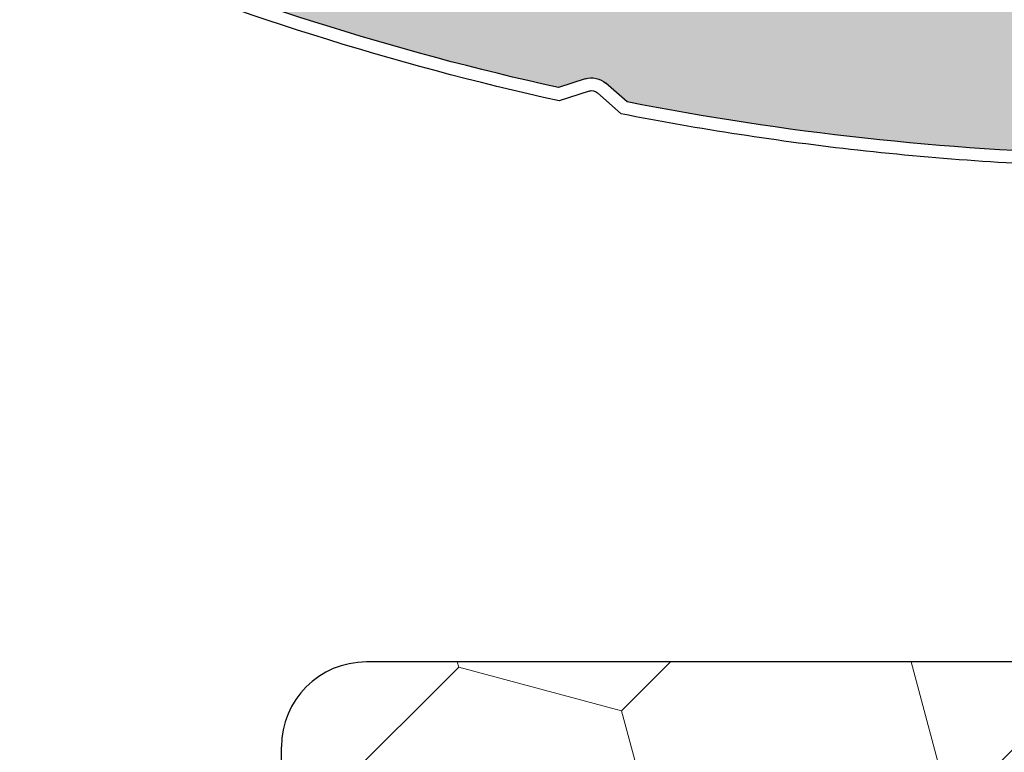
# Model space of a CAD drawing. Units: inches. Extents: x 10 to 3141, y 10 to 832.
# Drawn here: x 338 to 356, y 625 to 637 of the extents above; entities that cross this region are included whole.
import ezdxf

# ---------------------------------------------------------------- set-up
doc = ezdxf.new("R2010")
doc.units = ezdxf.units.IN
doc.header["$MEASUREMENT"] = 0
doc.layers.add('Layer 1', color=7, linetype='Continuous')

# ---------------------------------------------------------------- blocks, each defined once
blk = doc.blocks.new('block 2691')
at = {"layer": 'Layer 1', "color": 7, "lineweight": 25}
blk.add_lwpolyline([(343.023, 619.392), (343.023, 624.623)], dxfattribs=at)
blk = doc.blocks.new('block 2692')
at = {"layer": 'Layer 1', "color": 7, "lineweight": 25}
blk.add_open_spline([(344.518, 626.118), (343.691, 626.118), (343.023, 625.448), (343.023, 624.623)], degree=3, dxfattribs=at)
blk = doc.blocks.new('block 2693')
at = {"layer": 'Layer 1', "color": 7, "lineweight": 25}
blk.add_lwpolyline([(361.704, 626.118), (344.518, 626.118)], dxfattribs=at)
blk = doc.blocks.new('block 2682')
at = {"layer": 'Layer 1'}
for name in ['block 2692', 'block 2693', 'block 2691']:
    blk.add_blockref(name, (0, 0), dxfattribs=at)
blk = doc.blocks.new('block 2703')
at = {"layer": 'Layer 1'}
h = blk.add_hatch(dxfattribs=at)
h.set_pattern_fill('AI_USER_DEFINED_HATCH', scale=10, angle=45, style=0, pattern_type=0)
h.set_pattern_definition([(45, (0, 0), (-7.07107, 7.07107), [])])
edge = h.paths.add_edge_path()
edge.add_spline(control_points=[(442.399, 616.533), (442.399, 616.533), (441.812, 623.251), (441.812, 623.251), (441.773, 623.691), (441.543, 624.092), (441.181, 624.345), (441.181, 624.345), (408.306, 647.364), (408.306, 647.364), (406.668, 648.511), (404.417, 648.166), (403.199, 646.579), (393.299, 633.679), (377.965, 626.118), (361.704, 626.118), (361.704, 626.118), (344.518, 626.118), (344.518, 626.118), (343.691, 626.118), (343.023, 625.448), (343.023, 624.623), (343.023, 624.623), (343.023, 619.392), (343.023, 619.392), (343.023, 619.392), (346.386, 619.392), (346.386, 619.392), (346.386, 619.392), (346.386, 617.15), (346.386, 617.15), (346.386, 616.737), (346.72, 616.403), (347.132, 616.403), (347.132, 616.403), (376.105, 616.403), (376.105, 616.403), (376.457, 616.403), (376.797, 616.279), (377.065, 616.053), (377.065, 616.053), (378.014, 615.258), (378.014, 615.258), (378.282, 615.033), (378.622, 614.909), (378.975, 614.909), (378.975, 614.909), (440.911, 614.909), (440.911, 614.909), (441.736, 614.909), (442.406, 615.578), (442.406, 616.403), (442.406, 616.446), (442.405, 616.491), (442.399, 616.533), (442.399, 616.533), (442.399, 616.533), (442.399, 616.533)], knot_values=[0, 0, 0, 0, 1, 1, 1, 2, 2, 2, 3, 3, 3, 4, 4, 4, 5, 5, 5, 6, 6, 6, 7, 7, 7, 8, 8, 8, 9, 9, 9, 10, 10, 10, 11, 11, 11, 12, 12, 12, 13, 13, 13, 14, 14, 14, 15, 15, 15, 16, 16, 16, 17, 17, 17, 18, 18, 18, 19, 19, 19, 19], degree=3, periodic=1)
at = {"layer": 'Layer 1', "lineweight": 0}
for points in [[(344.042, 623.932), (346.139, 626.028)], [(346.139, 626.028), (346.115, 626.118)], [(349.004, 625.26), (346.139, 626.028)], [(349.004, 625.26), (349.86, 626.118)], [(354.732, 623.726), (354.091, 626.118)], [(349.772, 622.396), (349.004, 625.26)]]:
    blk.add_lwpolyline(points, dxfattribs=at)
blk.add_open_spline([(442.399, 616.533), (442.399, 616.533), (441.812, 623.251), (441.812, 623.251), (441.773, 623.691), (441.543, 624.092), (441.181, 624.345), (441.181, 624.345), (408.306, 647.364), (408.306, 647.364), (406.668, 648.511), (404.417, 648.166), (403.199, 646.579), (393.299, 633.679), (377.965, 626.118), (361.704, 626.118), (361.704, 626.118), (344.518, 626.118), (344.518, 626.118), (343.691, 626.118), (343.023, 625.448), (343.023, 624.623), (343.023, 624.623), (343.023, 619.392), (343.023, 619.392), (343.023, 619.392), (346.386, 619.392), (346.386, 619.392), (346.386, 619.392), (346.386, 617.15), (346.386, 617.15), (346.386, 616.737), (346.72, 616.403), (347.132, 616.403), (347.132, 616.403), (376.105, 616.403), (376.105, 616.403), (376.457, 616.403), (376.797, 616.279), (377.065, 616.053), (377.065, 616.053), (378.014, 615.258), (378.014, 615.258), (378.282, 615.033), (378.622, 614.909), (378.975, 614.909), (378.975, 614.909), (440.911, 614.909), (440.911, 614.909), (441.736, 614.909), (442.406, 615.578), (442.406, 616.403), (442.406, 616.446), (442.405, 616.491), (442.399, 616.533), (442.399, 616.533), (442.399, 616.533), (442.399, 616.533)], degree=3, knots=[0, 0, 0, 0, 1, 1, 1, 2, 2, 2, 3, 3, 3, 4, 4, 4, 5, 5, 5, 6, 6, 6, 7, 7, 7, 8, 8, 8, 9, 9, 9, 10, 10, 10, 11, 11, 11, 12, 12, 12, 13, 13, 13, 14, 14, 14, 15, 15, 15, 16, 16, 16, 17, 17, 17, 18, 18, 18, 19, 19, 19, 19], dxfattribs=at)
blk = doc.blocks.new('block 4997')
at = {"layer": 'Layer 1', "color": 7, "lineweight": 25}
blk.add_open_spline([(364.912, 640.002), (356.791, 636.43), (347.418, 637.196), (339.984, 642.038)], degree=3, dxfattribs=at)
blk = doc.blocks.new('block 5025')
at = {"layer": 'Layer 1', "color": 7, "lineweight": 25}
blk.add_open_spline([(347.894, 636.215), (345.006, 636.855), (342.181, 637.75), (339.45, 638.89)], degree=3, dxfattribs=at)
blk = doc.blocks.new('block 5026')
at = {"layer": 'Layer 1', "color": 7, "lineweight": 25}
blk.add_open_spline([(347.905, 635.983), (344.983, 636.627), (342.124, 637.531), (339.364, 638.683)], degree=3, dxfattribs=at)
blk = doc.blocks.new('block 5027')
at = {"layer": 'Layer 1', "color": 7, "lineweight": 25}
blk.add_open_spline([(357.493, 635.045), (354.675, 635.114), (351.867, 635.421), (349.098, 635.963)], degree=3, dxfattribs=at)
blk = doc.blocks.new('block 5028')
at = {"layer": 'Layer 1', "color": 7, "lineweight": 25}
blk.add_open_spline([(357.549, 634.82), (356.081, 634.853), (354.615, 634.952), (353.157, 635.114)], degree=3, dxfattribs=at)
blk = doc.blocks.new('block 5035')
at = {"layer": 'Layer 1', "color": 7, "lineweight": 25}
blk.add_open_spline([(353.157, 635.114), (351.764, 635.27), (350.374, 635.483), (348.997, 635.755)], degree=3, dxfattribs=at)
blk = doc.blocks.new('block 5036')
at = {"layer": 'Layer 1', "color": 7, "lineweight": 25}
blk.add_open_spline([(348.433, 636.154), (348.482, 636.172), (348.538, 636.16), (348.578, 636.125)], degree=3, dxfattribs=at)
blk = doc.blocks.new('block 5037')
at = {"layer": 'Layer 1', "color": 7, "lineweight": 25}
blk.add_open_spline([(348.362, 636.369), (348.487, 636.409), (348.627, 636.38), (348.726, 636.292)], degree=3, dxfattribs=at)
blk = doc.blocks.new('block 5038')
at = {"layer": 'Layer 1', "color": 7, "lineweight": 25}
blk.add_lwpolyline([(348.362, 636.369), (347.894, 636.215)], dxfattribs=at)
blk = doc.blocks.new('block 5039')
at = {"layer": 'Layer 1', "color": 7, "lineweight": 25}
blk.add_lwpolyline([(349.098, 635.963), (348.726, 636.292)], dxfattribs=at)
blk = doc.blocks.new('block 5040')
at = {"layer": 'Layer 1', "color": 7, "lineweight": 25}
blk.add_lwpolyline([(348.578, 636.125), (348.997, 635.755)], dxfattribs=at)
blk = doc.blocks.new('block 5041')
at = {"layer": 'Layer 1', "color": 7, "lineweight": 25}
blk.add_lwpolyline([(348.433, 636.154), (347.905, 635.983)], dxfattribs=at)
blk = doc.blocks.new('block 5071')
at = {"layer": 'Layer 1'}
h = blk.add_hatch(color=7, dxfattribs=at)
edge = h.paths.add_edge_path()
edge.add_spline(control_points=[(348.726, 636.292), (348.627, 636.38), (348.487, 636.409), (348.362, 636.369), (348.362, 636.369), (347.894, 636.215), (347.894, 636.215), (345.006, 636.855), (342.181, 637.75), (339.45, 638.89), (339.338, 638.937), (339.265, 639.049), (339.267, 639.173), (339.267, 639.173), (339.271, 639.298), (339.271, 639.298), (339.275, 639.55), (339.088, 639.764), (338.838, 639.792), (338.838, 639.792), (338.423, 639.838), (338.423, 639.838), (338.711, 639.806), (338.981, 639.986), (339.062, 640.264), (339.062, 640.264), (339.534, 641.871), (339.534, 641.871), (339.582, 642.03), (339.748, 642.12), (339.905, 642.073), (339.935, 642.066), (339.96, 642.054), (339.984, 642.038), (347.418, 637.196), (356.791, 636.43), (364.912, 640.002), (364.213, 639.694), (363.751, 639.013), (363.726, 638.248), (363.691, 637.152), (364.55, 636.234), (365.647, 636.199), (365.647, 636.199), (367.639, 636.134), (367.639, 636.134), (367.721, 636.132), (367.786, 636.062), (367.784, 635.979), (367.781, 635.901), (367.719, 635.837), (367.641, 635.834), (364.699, 635.3), (361.715, 635.031), (358.725, 635.03), (358.725, 635.03), (358.295, 635.282), (358.295, 635.282), (358.18, 635.348), (358.04, 635.35), (357.924, 635.286), (357.924, 635.286), (357.493, 635.045), (357.493, 635.045), (354.675, 635.114), (351.867, 635.421), (349.101, 635.963), (349.101, 635.963), (348.726, 636.292), (348.726, 636.292), (348.726, 636.292), (348.726, 636.292), (348.726, 636.292)], knot_values=[0, 0, 0, 0, 1, 1, 1, 2, 2, 2, 3, 3, 3, 4, 4, 4, 5, 5, 5, 6, 6, 6, 7, 7, 7, 8, 8, 8, 9, 9, 9, 10, 10, 10, 11, 11, 11, 12, 12, 12, 13, 13, 13, 14, 14, 14, 15, 15, 15, 16, 16, 16, 17, 17, 17, 18, 18, 18, 19, 19, 19, 20, 20, 20, 21, 21, 21, 22, 22, 22, 23, 23, 23, 24, 24, 24, 24], degree=3, periodic=1)
at = {"layer": 'Layer 1', "lineweight": 0}
blk.add_open_spline([(348.726, 636.292), (348.627, 636.38), (348.487, 636.409), (348.362, 636.369), (348.362, 636.369), (347.894, 636.215), (347.894, 636.215), (345.006, 636.855), (342.181, 637.75), (339.45, 638.89), (339.338, 638.937), (339.265, 639.049), (339.267, 639.173), (339.267, 639.173), (339.271, 639.298), (339.271, 639.298), (339.275, 639.55), (339.088, 639.764), (338.838, 639.792), (338.838, 639.792), (338.423, 639.838), (338.423, 639.838), (338.711, 639.806), (338.981, 639.986), (339.062, 640.264), (339.062, 640.264), (339.534, 641.871), (339.534, 641.871), (339.582, 642.03), (339.748, 642.12), (339.905, 642.073), (339.935, 642.066), (339.96, 642.054), (339.984, 642.038), (347.418, 637.196), (356.791, 636.43), (364.912, 640.002), (364.213, 639.694), (363.751, 639.013), (363.726, 638.248), (363.691, 637.152), (364.55, 636.234), (365.647, 636.199), (365.647, 636.199), (367.639, 636.134), (367.639, 636.134), (367.721, 636.132), (367.786, 636.062), (367.784, 635.979), (367.781, 635.901), (367.719, 635.837), (367.641, 635.834), (364.699, 635.3), (361.715, 635.031), (358.725, 635.03), (358.725, 635.03), (358.295, 635.282), (358.295, 635.282), (358.18, 635.348), (358.04, 635.35), (357.924, 635.286), (357.924, 635.286), (357.493, 635.045), (357.493, 635.045), (354.675, 635.114), (351.867, 635.421), (349.101, 635.963), (349.101, 635.963), (348.726, 636.292), (348.726, 636.292), (348.726, 636.292), (348.726, 636.292), (348.726, 636.292)], degree=3, knots=[0, 0, 0, 0, 1, 1, 1, 2, 2, 2, 3, 3, 3, 4, 4, 4, 5, 5, 5, 6, 6, 6, 7, 7, 7, 8, 8, 8, 9, 9, 9, 10, 10, 10, 11, 11, 11, 12, 12, 12, 13, 13, 13, 14, 14, 14, 15, 15, 15, 16, 16, 16, 17, 17, 17, 18, 18, 18, 19, 19, 19, 20, 20, 20, 21, 21, 21, 22, 22, 22, 23, 23, 23, 24, 24, 24, 24], dxfattribs=at)
blk = doc.blocks.new('block 1598')
at = {"layer": 'Layer 1'}
for name in ['block 2682', 'block 2703', 'block 5071', 'block 4997', 'block 5025', 'block 5026', 'block 5037', 'block 5038', 'block 5039', 'block 5041', 'block 5036', 'block 5040', 'block 5027', 'block 5035', 'block 5028']:
    blk.add_blockref(name, (0, 0), dxfattribs=at)
blk = doc.blocks.new('block 1596')
at = {"layer": 'Layer 1'}
blk.add_blockref('block 1598', (0, 0), dxfattribs=at)

msp = doc.modelspace()

# ---------------------------------------------------------------- block references
at = {"layer": 'Layer 1'}
msp.add_blockref('block 1596', (0, 0), dxfattribs=at)

doc.saveas('drawing.dxf')
